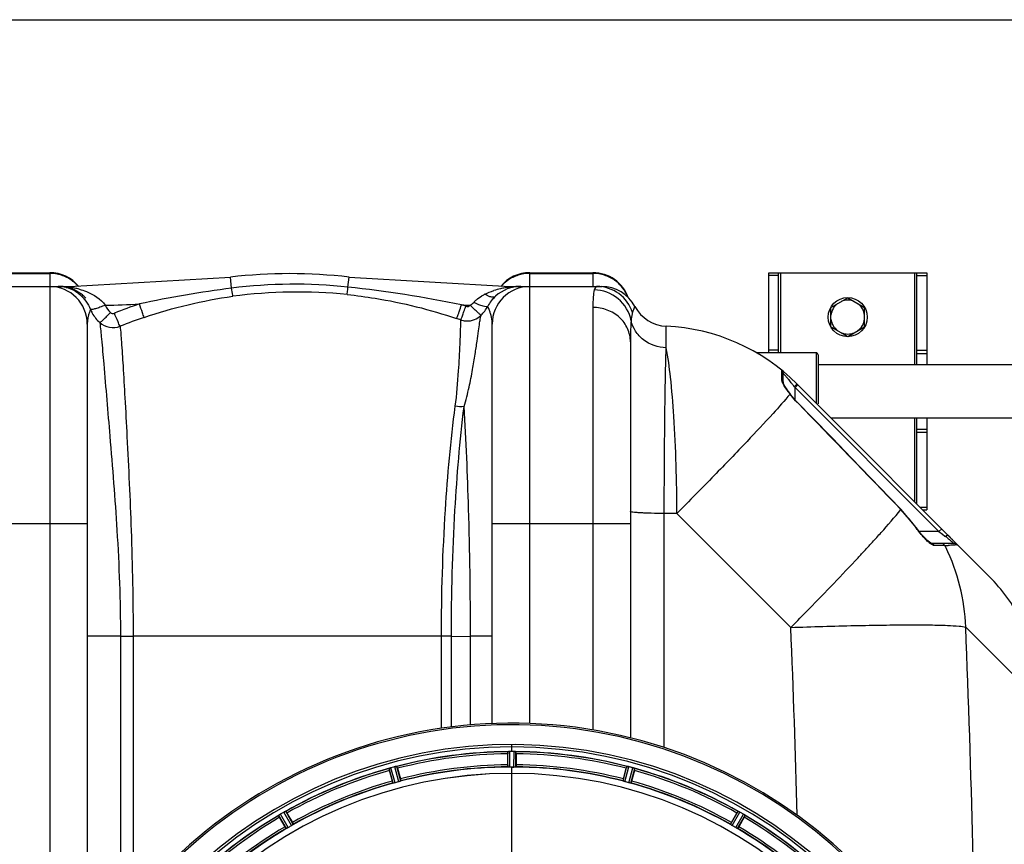
# Model space of a CAD drawing. Units: millimetres. Extents: x -2362 to 4108, y -264 to 3300.
# Drawn here: x 522 to 1021, y 553 to 970 of the extents above; entities that cross this region are included whole.
import ezdxf

# ---------------------------------------------------------------- set-up
doc = ezdxf.new("R2010")
doc.units = ezdxf.units.MM
doc.header["$LTSCALE"] = 46.255
doc.header["$PDMODE"] = 3
doc.header["$PDSIZE"] = 0.3125
doc.layers.get('0').update_dxf_attribs({"linetype": 'CONTINUOUS'})
doc.layers.get('Defpoints').update_dxf_attribs({"linetype": 'CONTINUOUS'})
doc.layers.add('AM_5', color=3, linetype='CONTINUOUS', lineweight=25)
doc.layers.add('BEZUGSACHSEN', color=7, linetype='CONTINUOUS')
doc.layers.add('RUNDUNGEN', color=7, linetype='CONTINUOUS')
doc.styles.get("Standard").update_dxf_attribs({"font": 'txt', "width": 0.7})
doc.dimstyles.new('AM_DIN$0', dxfattribs={"dimtxt": 3.5, "dimasz": 2.5, "dimexe": 1, "dimexo": 1, "dimgap": 1.5, "dimtad": 1, "dimdsep": 46, "dimtxsty": 'STANDARD', "dimcen": 0, "dimclrd": 256, "dimclre": 256, "dimclrt": 2, "dimadec": 0, "dimazin": 2, "dimtp": 0.1, "dimtm": 0.1, "dimtfac": 0.71, "dimtdec": 3, "dimtmove": 0, "dimatfit": 3, "dimfxl": 1, "dimlwd": -1, "dimlwe": -1, "dimarcsym": 0})

# ---------------------------------------------------------------- blocks, each defined once
blk = doc.blocks.new('*D15')
at = {"layer": 'AM_5', "ltscale": 10, "transparency": 16777216}
for p, q in [((-1145.44, 970.12), (2595.08, 970.12)), ((2594.08, 940.12), (2594.08, -233.85)), ((-884.48, -263.85), (2595.08, -263.85))]:
    blk.add_line(p, q, dxfattribs=at)
for points in [[(2589.08, 940.12), (2599.08, 940.12), (2594.08, 970.12)], [(2589.08, -233.85), (2599.08, -233.85), (2594.08, -263.85)]]:
    blk.add_solid(points, dxfattribs=at)
at = {"layer": 'Defpoints', "color": 0, "ltscale": 10, "transparency": 16777216}
for p in [(-1146.44, 970.12), (-885.48, -263.85), (2594.08, -263.85)]:
    blk.add_point(p, dxfattribs=at)
at = {"layer": 'AM_5', "color": 2, "ltscale": 10, "transparency": 16777216, "insert": (2561.58, 353.13), "char_height": 35, "attachment_point": 5, "rotation": 90}
blk.add_mtext('1180', dxfattribs=at)

msp = doc.modelspace()

# ---------------------------------------------------------------- linework, layer by layer
at = {"color": 7, "linetype": 'Continuous'}
for p, q in [((505.66, 842.12), (537.66, 842.12)), ((547.723, 835.12), (629.106, 839.867)), ((689.213, 839.867), (770.597, 835.12)), ((780.66, 842.12), (812.66, 842.12)), ((901.66, 842.12), (981.66, 842.12)), ((901.66, 801.57), (901.66, 842.12)), ((906.66, 801.57), (906.66, 842.12)), ((976.66, 795.57), (976.66, 842.12)), ((981.66, 842.12), (981.66, 795.57)), ((471.833, 835.12), (547.723, 835.12)), ((770.597, 835.12), (817.127, 835.12)), ((933.16, 824.527), (941.66, 829.435)), ((941.66, 829.435), (950.16, 824.527)), ((933.16, 814.712), (933.16, 824.527)), ((950.16, 814.712), (950.16, 824.527)), ((556.66, 816.12), (556.66, 488.804)), ((761.66, 613.972), (761.66, 816.12)), ((933.16, 814.712), (941.66, 809.805)), ((941.66, 809.805), (950.16, 814.712)), ((831.66, 807.187), (831.66, 606.767)), ((925.66, 801.57), (895.473, 801.57)), ((926.66, 795.57), (1046.851, 795.57)), ((908.981, 786.398), (908.981, 791.224)), ((915.951, 785.829), (1012.32, 689.46)), ((912.718, 780.585), (912.296, 781.144)), ((933.11, 768.67), (1032.734, 768.67)), ((976.66, 725.12), (976.66, 768.67)), ((981.66, 768.67), (981.66, 722.12)), ((977.014, 712.286), (968.635, 722.333)), ((979.66, 722.12), (981.66, 722.12)), ((995.476, 705.117), (983.92, 705.117)), ((769.545, 593.11), (769.545, 598.668)), ((770.959, 599.79), (770.609, 599.788)), ((771.31, 599.79), (770.959, 599.79)), ((772.71, 599.788), (772.36, 599.79)), ((773.775, 598.668), (773.775, 593.11)), ((711.126, 584.862), (709.688, 590.231)), ((713.774, 591.325), (715.212, 585.957)), ((771.997, 591.955), (772.335, 591.954)), ((772.335, 591.954), (772.672, 591.952)), ((828.107, 585.957), (829.546, 591.325)), ((833.632, 590.231), (832.193, 584.862)), ((657.717, 568.704), (660.496, 563.89)), ((882.823, 563.89), (885.602, 568.704)), ((656.833, 561.775), (654.054, 566.589)), ((889.265, 566.589), (886.486, 561.775))]:
    msp.add_line(p, q, dxfattribs=at)
at = {"color": 9, "linetype": 'Continuous'}
for p, q in [((505.66, 841.758), (537.66, 841.758)), ((537.66, 842.12), (537.66, 835.304)), ((629.759, 834.278), (629.106, 839.867)), ((688.624, 834.823), (689.213, 839.867)), ((780.66, 835.304), (780.66, 842.12)), ((780.66, 841.758), (812.66, 841.758)), ((812.66, 842.12), (812.66, 835.304)), ((906.66, 840.71), (901.66, 840.71)), ((907.66, 842.12), (907.66, 801.57)), ((975.66, 795.57), (975.66, 842.12)), ((976.66, 840.71), (981.66, 840.71)), ((537.66, 835.12), (537.66, 446.369)), ((547.723, 834.721), (547.723, 835.12)), ((770.597, 834.793), (770.597, 835.12)), ((780.66, 613.998), (780.66, 835.12)), ((812.66, 824.506), (812.66, 610.737)), ((849.793, 813.795), (849.794, 815.016)), ((849.794, 809.43), (849.793, 813.795)), ((849.794, 804.097), (849.794, 809.43)), ((906.66, 802.849), (901.66, 802.849)), ((976.66, 802.849), (981.66, 802.849)), ((976.66, 801.259), (981.66, 801.259)), ((908.238, 792.658), (908.242, 792.777)), ((908.244, 789.425), (908.238, 792.658)), ((908.242, 787.853), (908.244, 789.425)), ((908.981, 791.224), (909.075, 791.123)), ((914.647, 784.416), (914.981, 783.97)), ((916.396, 785.384), (914.981, 783.97)), ((914.981, 777.846), (914.981, 783.97)), ((914.981, 783.97), (987.834, 711.117)), ((916.321, 776.191), (916.414, 776.282)), ((975.66, 726.12), (975.66, 768.67)), ((976.66, 762.98), (981.66, 762.98)), ((976.66, 761.39), (981.66, 761.39)), ((978.25, 723.53), (981.66, 723.53)), ((855.207, 720.27), (848.784, 720.27)), ((848.785, 601.816), (848.784, 720.27)), ((912.871, 662.605), (855.207, 720.27)), ((968.522, 722.225), (968.635, 722.333)), ((486.66, 715.12), (556.66, 715.12)), ((761.66, 715.12), (831.66, 715.12)), ((976.887, 712.195), (977.014, 712.286)), ((987.834, 711.117), (977.896, 711.117)), ((989.248, 712.531), (987.834, 711.117)), ((987.834, 711.117), (989.681, 709.732)), ((989.681, 709.732), (990.869, 708.841)), ((990.869, 708.841), (991.229, 708.571)), ((986.991, 704.032), (985.591, 704.032)), ((990.51, 704.031), (986.991, 704.032)), ((990.856, 704.032), (990.51, 704.031)), ((573.463, 658.12), (556.66, 658.12)), ((573.463, 658.12), (579.859, 658.12)), ((573.463, 658.12), (573.464, 514.593)), ((735.969, 658.119), (579.859, 658.12)), ((579.859, 658.12), (579.859, 522.82)), ((740.981, 658.12), (735.969, 658.12)), ((735.969, 611.577), (735.969, 658.119)), ((740.981, 658.119), (750.673, 658.105)), ((740.981, 612.258), (740.981, 658.119)), ((761.66, 658.12), (750.673, 658.12)), ((750.676, 613.281), (750.673, 658.105)), ((1037.253, 626.878), (1001.379, 662.755)), ((771.66, 599.791), (771.66, 603.357)), ((769.647, 592.01), (769.61, 599.714)), ((770.647, 591.952), (770.609, 599.788)), ((772.672, 591.952), (772.71, 599.788)), ((773.672, 592.01), (773.71, 599.714)), ((711.51, 583.826), (709.48, 591.257)), ((712.491, 584.029), (710.426, 591.588)), ((714.447, 584.553), (712.455, 592.132)), ((715.398, 584.868), (713.44, 592.319)), ((771.66, 588.756), (771.66, 591.955)), ((771.66, 541.164), (771.66, 588.749)), ((827.921, 584.868), (829.879, 592.319)), ((828.873, 584.553), (830.864, 592.132)), ((830.829, 584.029), (832.893, 591.588)), ((831.81, 583.826), (833.84, 591.257)), ((660.12, 562.337), (656.235, 569.142)), ((660.958, 562.887), (657.138, 569.577)), ((882.362, 562.887), (886.181, 569.577)), ((883.199, 562.337), (887.084, 569.142)), ((657.472, 560.874), (653.587, 567.527)), ((658.367, 561.324), (654.416, 568.091)), ((884.953, 561.324), (888.904, 568.091)), ((885.848, 560.874), (889.732, 567.527))]:
    msp.add_line(p, q, dxfattribs=at)
at = {"color": 7, "linetype": 'Continuous'}
for points in [[(912.296, 781.144), (911.7, 781.951), (911.152, 782.719), (910.657, 783.439), (910.221, 784.101), (909.847, 784.703), (909.538, 785.235), (909.295, 785.695), (909.117, 786.079), (909.013, 786.349), (908.993, 786.415)], [(916.414, 776.282), (915.947, 776.77), (914.451, 778.437), (912.929, 780.31), (912.718, 780.585)], [(968.635, 722.333), (962.801, 728.393), (953.325, 738.218), (943.632, 748.245), (933.723, 758.472), (923.596, 768.901), (916.414, 776.282)], [(979.256, 709.435), (978.327, 710.558), (977.373, 711.795), (977.014, 712.286)], [(980.964, 707.57), (980.14, 708.438), (979.256, 709.435)], [(982.993, 705.747), (982.4, 706.224), (981.72, 706.832), (980.964, 707.57)], [(984.032, 705.112), (983.858, 705.187), (983.495, 705.396), (982.993, 705.747)], [(983.935, 705.117), (983.981, 705.115), (984.032, 705.112)]]:
    msp.add_lwpolyline(points, dxfattribs=at)
msp.add_circle((941.66, 819.62), 9.9, dxfattribs=at)
for centre, radius, start, end in [((537.66, 823.12), 19, 39.30322, 90), ((659.16, 583.12), 258.5, 83.32357, 96.67643), ((780.66, 823.12), 19, 90, 140.69678), ((812.66, 823.12), 19, 19.64711, 90), ((537.66, 816.12), 19, 0, 90), ((541.872, 813.781), 21.339, 89.00759, 89.99795), ((541.87, 817.802), 17.318, 88.74689, 89.98875), ((541.88, 818.28), 16.84, 76.12494, 88.74588), ((780.66, 816.12), 19, 90, 180), ((776.126, 816.12), 19, 90, 132.00508), ((817.126, 816.12), 19, 28.06106, 89.99718), ((817.127, 816.12), 19, 28.06239, 90), ((542.193, 816.12), 19, 43.42952, 50.9644), ((776.198, 816.147), 19.034, 142.07957, 151.93403), ((775.846, 816.425), 18.585, 131.99427, 142.08937), ((776.126, 816.12), 19, 138.26507, 140.69387), ((941.66, 819.62), 8.565, 67.06081, 112.93919), ((742.546, 834.145), 19.128, 314.77894, 331.78636), ((850.66, 833.996), 19, 208.06239, 267.38884), ((941.66, 819.62), 8.565, 127.06081, 172.93919), ((941.66, 819.62), 8.565, 7.06081, 52.93919), ((748.988, 827.674), 9.996, 251.00101, 254.53285), ((748.994, 827.712), 10.034, 254.55644, 268.26106), ((748.988, 827.677), 9.999, 268.28771, 314.68436), ((941.66, 819.62), 8.565, 187.06081, 232.93919), ((941.66, 819.62), 8.565, 307.06081, 352.93919), ((845.238, 715.12), 100, 44.99883, 87.38884), ((941.66, 819.62), 8.565, 247.06081, 292.93919), ((906.981, 791.224), 2, 0, 50.94756), ((927.983, 644.463), 91.453, 43.83954, 45.00594), ((941.869, 619.048), 99.605, 29.432, 44.98421), ((771.66, 367.12), 247.056, 195, 165), ((771.66, 367.12), 236.237, 180.97018, 179.02982), ((771.66, 367.12), 235, 90, 179.02471), ((771.66, 367.12), 232.558, 90.51703, 104.48989), ((794.26, 598.687), 24.715, 178.88554, 180.04368), ((770.057, 596.733), 3.022, 93.96292, 95.30279), ((770.639, 592.775), 7.014, 91.54128, 92.70065), ((770.641, 592.739), 7.049, 90.34197, 91.5511), ((771.66, 367.12), 232.671, 89.73881, 90.26119), ((771.66, 362.154), 237.637, 89.83116, 90.08442), ((772.65, 591.669), 8.119, 88.69325, 89.57573), ((772.677, 593.02), 6.769, 86.61977, 88.65782), ((774.109, 608.654), 8.928, 265.48442, 266.00918), ((771.66, 367.12), 232.558, 75.51011, 89.48297), ((749.06, 598.687), 24.715, 359.95632, 1.11446), ((771.66, 367.12), 221.635, 90, 269.97567), ((771.66, 367.12), 221.628, 90, 270), ((771.66, 367.12), 232.558, 105.51248, 119.48758), ((733.556, 596.646), 24.715, 193.88554, 195.04368), ((712.242, 584.925), 6.907, 106.55136, 107.7187), ((712.251, 584.901), 6.932, 105.34263, 106.56139), ((772.434, 364.217), 235.675, 104.91418, 105.25466), ((773.98, 358.413), 241.681, 104.74816, 104.91417), ((714.187, 585.478), 6.876, 103.51913, 104.66942), ((714.493, 584.295), 8.098, 103.66883, 104.57655), ((714.173, 585.593), 6.761, 101.6184, 103.63121), ((687.152, 584.193), 27.561, 14.99829, 15.55276), ((771.66, 367.12), 225, 90.53437, 104.47267), ((771.66, 367.12), 224.835, 89.73949, 90.26051), ((771.66, 371.419), 220.535, 90.08767, 90.26302), ((771.66, 371.414), 220.541, 89.91233, 90.08767), ((771.66, 367.12), 221.628, 270, 90), ((771.66, 367.12), 225, 75.52733, 89.46563), ((856.168, 584.193), 27.561, 164.44724, 165.00171), ((829.043, 585.085), 7.279, 76.77859, 78.77006), ((828.884, 584.524), 7.862, 75.40862, 76.5814), ((829.116, 585.414), 6.942, 75.33758, 76.74562), ((769.339, 358.413), 241.681, 75.08583, 75.25184), ((770.376, 362.327), 237.632, 74.91558, 75.08442), ((771.392, 366.076), 233.749, 74.74534, 74.91699), ((830.734, 583.762), 8.119, 73.69326, 74.57573), ((831.109, 585.059), 6.769, 71.61978, 73.65783), ((836.358, 599.277), 8.384, 250.48193, 250.99266), ((809.764, 596.646), 24.715, 344.95632, 346.11446), ((771.66, 367.12), 232.558, 60.51242, 74.48513), ((771.66, 367.12), 225, 105.53208, 119.47036), ((770.545, 371.282), 220.526, 104.73697, 105.26303), ((772.775, 371.282), 220.526, 74.73697, 75.26303), ((771.66, 367.12), 225, 60.52969, 74.47031), ((774.12, 362.859), 237.591, 119.91555, 120.25329), ((774.201, 362.717), 237.754, 119.74679, 119.91554), ((659.657, 563.134), 6.915, 117.46219, 119.66786), ((660.244, 562.077), 8.123, 118.69484, 119.57585), ((659.459, 563.514), 6.485, 117.46008, 118.70568), ((659.957, 562.539), 7.58, 116.44371, 117.39691), ((659.832, 562.794), 7.297, 116.45441, 117.44627), ((653.489, 576.507), 7.811, 295.53768, 296.01066), ((633.849, 554.924), 27.561, 29.99829, 30.55276), ((909.471, 554.924), 27.561, 149.44724, 150.00171), ((890.081, 577.023), 8.385, 244.00007, 244.50984), ((882.07, 559.965), 10.461, 63.18286, 63.81993), ((882.993, 561.81), 8.397, 63.13099, 63.92369), ((883.653, 563.118), 6.933, 61.55132, 63.1098), ((883.866, 563.52), 6.478, 61.97047, 63.17357), ((883.588, 563.01), 7.058, 60.98236, 61.92661), ((883.652, 563.114), 6.936, 60.33982, 61.55765), ((882.919, 561.801), 8.44, 60.42948, 60.99323), ((769.149, 362.77), 237.693, 59.91562, 60.25322), ((769.221, 362.895), 237.549, 59.74671, 59.91561), ((771.66, 367.12), 232.558, 120.51254, 134.48758), ((648.904, 574.898), 8.713, 304.00813, 304.53457), ((675.448, 578.963), 24.715, 208.88554, 210.04368), ((660.037, 558.886), 10.79, 123.22065, 123.83836), ((658.775, 560.799), 8.498, 123.16935, 123.9533), ((657.703, 562.449), 6.53, 122.01063, 123.21436), ((657.908, 562.123), 6.915, 122.48231, 123.15502), ((657.93, 562.087), 6.957, 121.55029, 122.4742), ((657.917, 562.097), 6.942, 121.08641, 121.96574), ((657.919, 562.105), 6.936, 120.33968, 121.55771), ((658.639, 560.901), 8.339, 120.42696, 121.09239), ((884.79, 561.087), 8.123, 58.69484, 59.57585), ((885.412, 562.123), 6.915, 57.48292, 59.66783), ((885.639, 562.481), 6.491, 57.47909, 58.7055), ((885.105, 561.658), 7.471, 56.47763, 57.41834), ((885.236, 561.851), 7.239, 56.49533, 57.46876), ((867.871, 578.963), 24.715, 329.95632, 331.11446), ((893.924, 574.174), 7.837, 235.53323, 236.00831), ((771.66, 367.12), 232.558, 45.51242, 59.48746), ((771.66, 367.12), 225, 120.52969, 134.47031), ((769.506, 370.85), 220.528, 119.73697, 120.26303), ((773.813, 370.85), 220.528, 59.73697, 60.26303), ((771.66, 367.12), 225, 45.52969, 59.47031)]:
    msp.add_arc(centre, radius, start, end, dxfattribs=at)
at = {"color": 9, "linetype": 'Continuous'}
for centre, radius, start, end in [((537.64, 822.412), 19.346, 72.27179, 89.94196), ((537.692, 822.64), 19.112, 63.27998, 72.21125), ((537.713, 822.681), 19.067, 56.01329, 63.28103), ((537.808, 822.827), 18.893, 54.3175, 56.00414), ((537.743, 822.745), 18.997, 45.34871, 54.30401), ((780.576, 822.745), 18.997, 125.69596, 134.65128), ((780.512, 822.827), 18.893, 123.99585, 125.68247), ((780.607, 822.681), 19.067, 116.71893, 123.9867), ((780.627, 822.64), 19.112, 107.78871, 116.71997), ((780.679, 822.412), 19.346, 90.05804, 107.72816), ((812.64, 822.412), 19.346, 72.27179, 89.94196), ((812.665, 822.592), 19.166, 54.38141, 72.17942), ((541.895, 792.195), 42.925, 83.28423, 90.02962), ((541.852, 818.292), 16.835, 58.07773, 76.02412), ((542.09, 794.112), 40.998, 82.10302, 83.24059), ((541.745, 792.524), 42.619, 78.51822, 81.93759), ((542.161, 794.568), 40.533, 75.07138, 78.51954), ((537.77, 822.772), 18.959, 40.78797, 45.3494), ((700.667, 279.351), 559.44, 97.28176, 102.13676), ((661.522, 582.87), 253.407, 83.86049, 97.20068), ((622.654, 224.726), 613.654, 78.391654, 83.828559), ((774.515, 795.882), 39.069, 102.79466, 107.89385), ((775.543, 791.509), 43.561, 99.74938, 102.83929), ((780.549, 822.772), 18.959, 134.65058, 139.21203), ((776.07, 788.426), 46.689, 96.73202, 99.74641), ((776.09, 788.674), 46.445, 91.70704, 96.79172), ((776.126, 787.841), 47.279, 89.9998, 91.72106), ((663.118, 582.923), 249.39, 84.20443, 97.54584), ((764.048, 816.172), 16.037, 131.25883, 137.06928), ((769.418, 808.568), 25.371, 116.82493, 120.64915), ((813.003, 822.953), 18.663, 21.12348, 27.28633), ((576.003, 831.156), 19.336, 203.18704, 209.36269), ((547.723, 1535.12), 709.714, 271.454184, 272.852985), ((660.311, 598.42), 240.609, 108.73058, 111.93788), ((500.26, 908.701), 259.465, 340.56947, 341.37339), ((661.128, 572.215), 267.48, 70.9765, 71.46988), ((770.597, 1535.12), 709.714, 268.024686, 268.377138), ((576.002, 831.175), 19.345, 209.41267, 227.88858), ((660.278, 598.081), 233.721, 108.65719, 111.85133), ((661.085, 573.11), 259.317, 70.94784, 71.44104), ((848.218, 735.044), 82.755, 41.43997, 42.66005), ((846.761, 733.747), 84.705, 40.17627, 41.44564), ((845.745, 732.882), 86.04, 39.69597, 40.17934), ((844.615, 731.948), 87.506, 38.08641, 39.69392), ((843.427, 731.014), 89.017, 37.49301, 38.08843), ((842.749, 730.491), 89.873, 36.87066, 37.49396), ((880.645, 818.316), 48.013, 315.08642, 315.68513), ((-7835.644, -7741.88), 12212.88, 43.8718314, 44.2240747), ((902.062, 658.296), 92.217, 35.76614, 43.88776), ((1012.615, 737.931), 44.032, 215.76702, 216.21874), ((1006.535, 732.173), 35.671, 222.68365, 224.55671), ((941.629, 642.428), 82.674, 52.36403, 53.13363), ((244.409, 1354.106), 961.308, 317.106596, 317.441167), ((351.771, 1255.386), 815.458, 317.448296, 317.620271), ((978.366, 1003.7), 299.928, 272.38668, 272.69135), ((903.807, 660.016), 97.544, 26.26688, 26.82303), ((902.955, 659.643), 98.473, 1.81094, 26.24227), ((157.492, 1434.81), 1079.915, 316.971021, 317.108346), ((-6350.167, 367.276), 7269.04, 1.578787, 2.3284794), ((-6267.814, 367.22), 7275.199, 0.5910298, 2.3281259), ((771.66, 367.12), 246.237, 195, 165), ((771.66, 367.12), 232.635, 90.45016, 104.55628), ((771.66, 367.12), 231.557, 90.52333, 104.47667), ((771.66, 367.12), 232.635, 75.44372, 89.54984), ((771.66, 367.12), 231.557, 75.52333, 89.47667), ((771.66, 367.12), 232.635, 105.44849, 119.55397), ((771.66, 367.12), 231.557, 105.52333, 119.47667), ((771.66, 367.12), 224.863, 90.44096, 104.56541), ((771.66, 367.12), 226, 90.5362, 104.4638), ((771.66, 367.12), 224.863, 75.43459, 89.55904), ((771.66, 367.12), 226, 75.5362, 89.4638), ((771.66, 367.12), 232.635, 60.44603, 74.55151), ((771.66, 367.12), 231.557, 60.52333, 74.47667), ((771.66, 367.12), 226, 105.5362, 119.4638), ((771.66, 367.12), 224.863, 105.43936, 119.5631), ((771.66, 367.12), 224.863, 60.4369, 74.56064), ((771.66, 367.12), 226, 60.5362, 74.4638), ((771.66, 367.12), 232.635, 120.44616, 134.55396), ((771.66, 367.12), 231.557, 120.52333, 134.47667), ((771.66, 367.12), 231.557, 45.52333, 59.47667), ((771.66, 367.12), 232.635, 45.44604, 59.55384), ((771.66, 367.12), 226, 120.5362, 134.4638), ((771.66, 367.12), 224.863, 120.43702, 134.56309), ((771.66, 367.12), 224.863, 45.43691, 59.56298), ((771.66, 367.12), 226, 45.5362, 59.4638)]:
    msp.add_arc(centre, radius, start, end, dxfattribs=at)
for points in [[(829.589, 831.509), (828.243, 834.118), (826.213, 836.46), (823.828, 838.173)], [(545.917, 834.625), (546.507, 834.502), (547.143, 834.549), (547.723, 834.712)], [(757.968, 831.209), (759.427, 831.948), (760.955, 832.557), (762.511, 833.061)], [(772.235, 834.717), (771.7, 834.605), (771.122, 834.641), (770.597, 834.793)], [(813.603, 834.146), (813.491, 833.902), (813.406, 833.645), (813.333, 833.387)], [(585.51, 819.52), (600.069, 824.436), (615.136, 828.124), (630.368, 830.153)], [(753.472, 828.228), (754.401, 829.044), (755.421, 829.763), (756.484, 830.395)], [(565.733, 825.635), (566.355, 824.273), (567.263, 823.01), (568.363, 821.995)], [(750.507, 825.691), (751.165, 826.073), (751.79, 826.536), (752.306, 827.095)], [(568.363, 821.995), (568.875, 821.521), (569.772, 821.345), (570.42, 821.606)], [(908.242, 787.853), (908.675, 787.523), (908.981, 786.942), (908.981, 786.398)], [(912.47, 780.685), (912.559, 780.683), (912.662, 780.655), (912.717, 780.585)], [(747.424, 774.347), (745.953, 774.151), (744.427, 774.22), (742.975, 774.528)], [(985.591, 704.032), (985.302, 704.629), (984.584, 705.117), (983.92, 705.117)], [(990.856, 704.032), (990.539, 704.649), (989.774, 705.117), (989.08, 705.117)]]:
    msp.add_open_spline(points, degree=3, dxfattribs=at)
at = {"color": 7, "linetype": 'Continuous'}
for points, knots in [([(554.159, 830.878), (553.645, 831.295), (551.616, 832.769), (549.288, 833.819), (547.517, 834.33)], [0, 0, 0, 0, 0.2640353, 1, 1, 1, 1]), ([(993.947, 707.806), (994.312, 707.426), (995.332, 706.33), (996.364, 705.241), (996.956, 704.473)], [0, 0, 0, 0, 0.3527146, 1, 1, 1, 1]), ([(996.956, 704.473), (996.965, 704.462), (996.968, 704.452), (996.992, 704.428), (996.988, 704.426)], [0, 0, 0, 0, 0.7583015, 1, 1, 1, 1]), ([(769.61, 599.714), (769.619, 599.727), (769.688, 599.726), (769.737, 599.738), (769.778, 599.742)], [0, 0, 0, 0, 0.2907048, 1, 1, 1, 1]), ([(769.832, 599.748), (769.866, 599.75), (770.024, 599.762), (770.183, 599.775), (770.309, 599.781)], [0, 0, 0, 0, 0.2124402, 1, 1, 1, 1]), ([(770.609, 599.788), (770.546, 599.788), (770.314, 599.783), (770.082, 599.768), (769.915, 599.753)], [0, 0, 0, 0, 0.2742023, 1, 1, 1, 1]), ([(772.72, 599.788), (772.783, 599.788), (773.012, 599.784), (773.24, 599.767), (773.406, 599.754)], [0, 0, 0, 0, 0.2725748, 1, 1, 1, 1]), ([(773.405, 599.753), (773.38, 599.755), (773.271, 599.764), (773.161, 599.771), (773.076, 599.776)], [0, 0, 0, 0, 0.2249583, 1, 1, 1, 1]), ([(773.471, 599.748), (773.529, 599.744), (773.598, 599.725), (773.697, 599.733), (773.71, 599.714)], [0, 0, 0, 0, 0.7129854, 1, 1, 1, 1]), ([(709.48, 591.257), (709.487, 591.279), (709.584, 591.298), (709.647, 591.334), (709.701, 591.352)], [0, 0, 0, 0, 0.2873303, 1, 1, 1, 1]), ([(709.692, 591.35), (709.724, 591.361), (709.873, 591.413), (710.022, 591.466), (710.14, 591.504)], [0, 0, 0, 0, 0.2121163, 1, 1, 1, 1]), ([(710.426, 591.588), (710.365, 591.572), (710.142, 591.507), (709.922, 591.432), (709.764, 591.374)], [0, 0, 0, 0, 0.2742023, 1, 1, 1, 1]), ([(712.58, 592.163), (712.637, 592.177), (712.84, 592.224), (713.045, 592.259), (713.191, 592.287)], [0, 0, 0, 0, 0.283486, 1, 1, 1, 1]), ([(713.136, 592.278), (713.111, 592.273), (713.003, 592.254), (712.895, 592.233), (712.811, 592.215)], [0, 0, 0, 0, 0.2249582, 1, 1, 1, 1]), ([(713.201, 592.29), (713.257, 592.301), (713.329, 592.304), (713.423, 592.334), (713.44, 592.319)], [0, 0, 0, 0, 0.7118825, 1, 1, 1, 1]), ([(769.545, 593.11), (769.545, 592.982), (769.547, 592.747), (769.551, 592.468), (769.56, 592.291), (769.563, 592.193), (769.574, 592.149), (769.573, 592.11), (769.58, 592.11)], [0, 0, 0, 0, 0.381637, 0.7061671, 0.8303182, 0.922474, 0.9795357, 1, 1, 1, 1]), ([(769.952, 591.976), (769.879, 591.979), (769.781, 591.979), (769.686, 591.997), (769.652, 592.002), (769.647, 592.01)], [0, 0, 0, 0, 0.713203, 0.9121706, 1, 1, 1, 1]), ([(770.647, 591.952), (770.583, 591.952), (770.352, 591.952), (770.12, 591.968), (769.952, 591.976)], [0, 0, 0, 0, 0.2755568, 1, 1, 1, 1]), ([(773.367, 591.976), (773.317, 591.974), (773.086, 591.957), (772.854, 591.952), (772.672, 591.952)], [0, 0, 0, 0, 0.2150366, 1, 1, 1, 1]), ([(773.672, 592.01), (773.667, 592.002), (773.634, 591.997), (773.538, 591.979), (773.441, 591.979), (773.367, 591.976)], [0, 0, 0, 0, 0.0878294, 0.2867973, 1, 1, 1, 1]), ([(773.775, 593.11), (773.775, 592.982), (773.773, 592.747), (773.768, 592.468), (773.759, 592.291), (773.757, 592.193), (773.746, 592.149), (773.747, 592.11), (773.74, 592.11)], [0, 0, 0, 0, 0.381637, 0.7061671, 0.8303182, 0.922474, 0.9795356, 1, 1, 1, 1]), ([(829.879, 592.319), (829.897, 592.334), (829.99, 592.304), (830.062, 592.301), (830.118, 592.29)], [0, 0, 0, 0, 0.288118, 1, 1, 1, 1]), ([(830.128, 592.287), (830.152, 592.283), (830.263, 592.262), (830.374, 592.242), (830.461, 592.225)], [0, 0, 0, 0, 0.2177552, 1, 1, 1, 1]), ([(830.708, 592.171), (830.66, 592.182), (830.486, 592.221), (830.311, 592.256), (830.184, 592.278)], [0, 0, 0, 0, 0.2754838, 1, 1, 1, 1]), ([(832.903, 591.586), (832.963, 591.569), (833.183, 591.506), (833.4, 591.43), (833.557, 591.374)], [0, 0, 0, 0, 0.2734943, 1, 1, 1, 1]), ([(833.555, 591.374), (833.532, 591.383), (833.429, 591.42), (833.324, 591.456), (833.243, 591.482)], [0, 0, 0, 0, 0.2249582, 1, 1, 1, 1]), ([(833.618, 591.352), (833.644, 591.343), (833.716, 591.316), (833.791, 591.294), (833.832, 591.266)], [0, 0, 0, 0, 0.3621742, 1, 1, 1, 1]), ([(833.832, 591.266), (833.833, 591.264), (833.837, 591.262), (833.839, 591.259), (833.84, 591.257)], [0, 0, 0, 0, 0.6118725, 1, 1, 1, 1]), ([(711.126, 584.862), (711.159, 584.739), (711.222, 584.513), (711.299, 584.243), (711.353, 584.075), (711.381, 583.981), (711.403, 583.942), (711.412, 583.904), (711.419, 583.905)], [0, 0, 0, 0, 0.381637, 0.7061671, 0.8303182, 0.922474, 0.9795357, 1, 1, 1, 1]), ([(711.814, 583.872), (711.742, 583.856), (711.647, 583.832), (711.55, 583.824), (711.517, 583.82), (711.51, 583.826)], [0, 0, 0, 0, 0.7134843, 0.9124765, 1, 1, 1, 1]), ([(712.491, 584.029), (712.429, 584.013), (712.205, 583.953), (711.977, 583.908), (711.813, 583.872)], [0, 0, 0, 0, 0.2755423, 1, 1, 1, 1]), ([(715.112, 584.756), (715.064, 584.741), (714.844, 584.67), (714.623, 584.6), (714.447, 584.553)], [0, 0, 0, 0, 0.2152334, 1, 1, 1, 1]), ([(715.398, 584.868), (715.395, 584.859), (715.363, 584.847), (715.275, 584.807), (715.182, 584.778), (715.112, 584.756)], [0, 0, 0, 0, 0.08689, 0.2859195, 1, 1, 1, 1]), ([(715.212, 585.957), (715.245, 585.834), (715.304, 585.606), (715.372, 585.335), (715.409, 585.162), (715.432, 585.067), (715.433, 585.022), (715.444, 584.984), (715.437, 584.982)], [0, 0, 0, 0, 0.381637, 0.7061671, 0.8303182, 0.922474, 0.9795357, 1, 1, 1, 1]), ([(828.107, 585.957), (828.074, 585.834), (828.015, 585.606), (827.947, 585.335), (827.91, 585.162), (827.888, 585.067), (827.887, 585.022), (827.876, 584.984), (827.882, 584.982)], [0, 0, 0, 0, 0.381637, 0.7061671, 0.8303182, 0.922474, 0.9795357, 1, 1, 1, 1]), ([(828.207, 584.756), (828.137, 584.778), (828.044, 584.807), (827.956, 584.847), (827.924, 584.859), (827.921, 584.868)], [0, 0, 0, 0, 0.7140806, 0.9131097, 1, 1, 1, 1]), ([(828.873, 584.553), (828.811, 584.57), (828.588, 584.632), (828.368, 584.705), (828.207, 584.756)], [0, 0, 0, 0, 0.2754134, 1, 1, 1, 1]), ([(831.506, 583.872), (831.457, 583.883), (831.23, 583.928), (831.004, 583.982), (830.829, 584.029)], [0, 0, 0, 0, 0.2150807, 1, 1, 1, 1]), ([(831.81, 583.826), (831.803, 583.82), (831.769, 583.824), (831.672, 583.832), (831.578, 583.856), (831.506, 583.872)], [0, 0, 0, 0, 0.0875233, 0.2865158, 1, 1, 1, 1]), ([(832.193, 584.862), (832.16, 584.739), (832.098, 584.513), (832.021, 584.243), (831.966, 584.075), (831.938, 583.981), (831.917, 583.942), (831.907, 583.904), (831.901, 583.905)], [0, 0, 0, 0, 0.381637, 0.7061671, 0.8303182, 0.922474, 0.9795357, 1, 1, 1, 1]), ([(656.581, 569.326), (656.606, 569.339), (656.697, 569.384), (656.789, 569.427), (656.856, 569.459)], [0, 0, 0, 0, 0.2717036, 1, 1, 1, 1]), ([(656.855, 569.458), (656.834, 569.449), (656.742, 569.406), (656.651, 569.361), (656.581, 569.326)], [0, 0, 0, 0, 0.2261049, 1, 1, 1, 1]), ([(656.915, 569.487), (656.94, 569.499), (657.009, 569.531), (657.078, 569.568), (657.127, 569.577)], [0, 0, 0, 0, 0.3616317, 1, 1, 1, 1]), ([(657.127, 569.577), (657.129, 569.577), (657.133, 569.578), (657.137, 569.578), (657.138, 569.577)], [0, 0, 0, 0, 0.6128262, 1, 1, 1, 1]), ([(886.181, 569.577), (886.202, 569.587), (886.284, 569.533), (886.353, 569.512), (886.405, 569.487)], [0, 0, 0, 0, 0.2877064, 1, 1, 1, 1]), ([(653.587, 567.527), (653.589, 567.55), (653.677, 567.594), (653.729, 567.644), (653.777, 567.676)], [0, 0, 0, 0, 0.2876862, 1, 1, 1, 1]), ([(660.496, 563.89), (660.56, 563.78), (660.676, 563.576), (660.812, 563.331), (660.892, 563.174), (660.939, 563.087), (660.951, 563.044), (660.972, 563.011), (660.966, 563.007)], [0, 0, 0, 0, 0.381637, 0.7061671, 0.8303182, 0.922474, 0.9795357, 1, 1, 1, 1]), ([(882.823, 563.89), (882.759, 563.78), (882.644, 563.576), (882.508, 563.331), (882.427, 563.174), (882.381, 563.087), (882.368, 563.044), (882.348, 563.011), (882.354, 563.007)], [0, 0, 0, 0, 0.381637, 0.7061671, 0.8303182, 0.922474, 0.9795357, 1, 1, 1, 1]), ([(889.232, 567.887), (889.256, 567.871), (889.342, 567.814), (889.427, 567.755), (889.489, 567.712)], [0, 0, 0, 0, 0.2718536, 1, 1, 1, 1]), ([(889.488, 567.713), (889.469, 567.727), (889.384, 567.785), (889.298, 567.843), (889.232, 567.887)], [0, 0, 0, 0, 0.2258562, 1, 1, 1, 1]), ([(889.543, 567.676), (889.566, 567.66), (889.628, 567.616), (889.695, 567.575), (889.726, 567.537)], [0, 0, 0, 0, 0.3616497, 1, 1, 1, 1]), ([(889.726, 567.537), (889.728, 567.535), (889.73, 567.532), (889.732, 567.528), (889.732, 567.527)], [0, 0, 0, 0, 0.6128002, 1, 1, 1, 1]), ([(656.833, 561.775), (656.897, 561.665), (657.016, 561.463), (657.16, 561.223), (657.256, 561.074), (657.307, 560.991), (657.338, 560.958), (657.357, 560.924), (657.363, 560.927)], [0, 0, 0, 0, 0.381637, 0.7061671, 0.8303182, 0.922474, 0.9795357, 1, 1, 1, 1]), ([(657.753, 560.997), (657.688, 560.963), (657.602, 560.916), (657.511, 560.883), (657.48, 560.87), (657.472, 560.874)], [0, 0, 0, 0, 0.7138163, 0.91282, 1, 1, 1, 1]), ([(658.367, 561.324), (658.312, 561.292), (658.11, 561.177), (657.902, 561.075), (657.753, 560.997)], [0, 0, 0, 0, 0.2754816, 1, 1, 1, 1]), ([(660.71, 562.704), (660.668, 562.678), (660.475, 562.551), (660.278, 562.427), (660.12, 562.337)], [0, 0, 0, 0, 0.2151605, 1, 1, 1, 1]), ([(660.958, 562.887), (660.957, 562.878), (660.93, 562.857), (660.856, 562.795), (660.772, 562.744), (660.711, 562.704)], [0, 0, 0, 0, 0.0871645, 0.2861696, 1, 1, 1, 1]), ([(882.609, 562.704), (882.547, 562.744), (882.464, 562.795), (882.39, 562.857), (882.362, 562.878), (882.362, 562.887)], [0, 0, 0, 0, 0.7138306, 0.9128354, 1, 1, 1, 1]), ([(883.199, 562.337), (883.144, 562.368), (882.944, 562.486), (882.751, 562.614), (882.609, 562.704)], [0, 0, 0, 0, 0.2754788, 1, 1, 1, 1]), ([(885.566, 560.997), (885.522, 561.02), (885.315, 561.124), (885.11, 561.233), (884.953, 561.324)], [0, 0, 0, 0, 0.2151567, 1, 1, 1, 1]), ([(885.848, 560.874), (885.84, 560.87), (885.809, 560.883), (885.717, 560.916), (885.631, 560.963), (885.566, 560.997)], [0, 0, 0, 0, 0.0871798, 0.2861838, 1, 1, 1, 1]), ([(886.486, 561.775), (886.423, 561.665), (886.304, 561.463), (886.16, 561.223), (886.064, 561.074), (886.012, 560.991), (885.981, 560.958), (885.962, 560.924), (885.956, 560.927)], [0, 0, 0, 0, 0.3816369, 0.706167, 0.8303181, 0.9224739, 0.9795357, 1, 1, 1, 1])]:
    msp.add_open_spline(points, degree=3, knots=knots, dxfattribs=at)
at = {"color": 9, "linetype": 'Continuous'}
for points, knots in [([(550.754, 832.581), (551.482, 832.127), (554.669, 829.791), (557.047, 826.392), (558.229, 823.543)], [0, 0, 0, 0, 0.2176403, 1, 1, 1, 1]), ([(552.603, 833.733), (553.828, 833.406), (558.739, 831.841), (563.498, 828.86), (565.724, 825.635)], [0, 0, 0, 0, 0.2443176, 1, 1, 1, 1]), ([(630.368, 830.153), (630.337, 830.303), (630.126, 831.678), (629.93, 833.053), (629.76, 834.278)], [0, 0, 0, 0, 0.1102939, 1, 1, 1, 1]), ([(688.301, 831.038), (688.287, 831.418), (688.457, 832.681), (688.539, 833.942), (688.623, 834.824)], [0, 0, 0, 0, 0.3002564, 1, 1, 1, 1]), ([(813.333, 833.387), (813.011, 832.246), (812.719, 829.26), (812.66, 826.295), (812.66, 824.506)], [0, 0, 0, 0, 0.3985843, 1, 1, 1, 1]), ([(831.996, 817.832), (831.221, 822.047), (826.492, 830.185), (817.649, 833.345), (813.333, 833.386)], [0, 0, 0, 0, 0.4982439, 1, 1, 1, 1]), ([(814.741, 835.12), (814.627, 835.12), (814.1, 835.026), (813.771, 834.515), (813.603, 834.146)], [0, 0, 0, 0, 0.2180982, 1, 1, 1, 1]), ([(832.7, 822.002), (831.498, 825.717), (826.633, 832.557), (818.632, 835.12), (814.741, 835.12)], [0, 0, 0, 0, 0.5008306, 1, 1, 1, 1]), ([(688.301, 831.038), (693.011, 830.559), (711.753, 828.083), (730.194, 823.45), (743.621, 818.942)], [0, 0, 0, 0, 0.2505283, 1, 1, 1, 1]), ([(763.411, 830.238), (763.145, 829.998), (762.136, 829.557), (760.124, 829.925), (758.72, 830.696), (757.968, 831.209)], [0, 0, 0, 0, 0.1837182, 0.5337486, 1, 1, 1, 1]), ([(558.229, 823.542), (558.052, 823.104), (557.168, 820.73), (556.66, 818.182), (556.66, 816.12)], [0, 0, 0, 0, 0.1866499, 1, 1, 1, 1]), ([(565.733, 825.635), (564.857, 825.27), (563.211, 824.623), (560.992, 823.899), (559.452, 823.506), (558.609, 823.44), (558.31, 823.48), (558.228, 823.544)], [0, 0, 0, 0, 0.3620065, 0.6727553, 0.8927118, 0.9605248, 1, 1, 1, 1]), ([(585.51, 819.52), (585.142, 820.266), (584.38, 822.552), (583.555, 824.802), (583.047, 826.286)], [0, 0, 0, 0, 0.3465732, 1, 1, 1, 1]), ([(745.734, 818.222), (745.786, 818.253), (745.852, 818.472), (746.044, 818.839), (746.281, 819.479), (746.753, 820.694), (747.438, 822.592), (748.009, 824.207), (748.315, 825.087)], [0, 0, 0, 0, 0.0246181, 0.0840345, 0.1765347, 0.299356, 0.6191913, 1, 1, 1, 1]), ([(748.315, 825.087), (748.689, 824.958), (749.534, 824.928), (750.244, 825.388), (750.498, 825.691)], [0, 0, 0, 0, 0.5003126, 1, 1, 1, 1]), ([(756.019, 820.567), (755.965, 820.549), (755.794, 820.743), (755.466, 820.954), (754.95, 821.445), (754.276, 822.05), (753.461, 822.821), (752.184, 824.041), (751.188, 825.015), (750.507, 825.691)], [0, 0, 0, 0, 0.0225593, 0.0806506, 0.1726838, 0.2958073, 0.445668, 0.6176074, 1, 1, 1, 1]), ([(759.402, 825.102), (759.266, 824.873), (758.281, 824.81), (756.847, 825.175), (754.675, 825.948), (753.136, 826.673), (752.306, 827.095)], [0, 0, 0, 0, 0.1055928, 0.3192729, 0.6301515, 1, 1, 1, 1]), ([(760.834, 821.453), (760.685, 821.953), (760.265, 823.193), (759.747, 824.396), (759.402, 825.102)], [0, 0, 0, 0, 0.3993171, 1, 1, 1, 1]), ([(831.66, 807.187), (831.66, 809.448), (830.636, 814.087), (826.343, 819.84), (820.038, 823.631), (815.123, 824.506), (812.66, 824.506)], [0, 0, 0, 0, 0.2392264, 0.4849009, 0.7394155, 1, 1, 1, 1]), ([(833.893, 825.058), (833.875, 825.059), (833.871, 824.951), (833.781, 824.844), (833.687, 824.577), (833.459, 824.078), (833.117, 823.202), (832.844, 822.443), (832.7, 822.002)], [0, 0, 0, 0, 0.016584, 0.0659119, 0.1475319, 0.2606056, 0.5761025, 1, 1, 1, 1]), ([(563.021, 816.833), (563.281, 816.952), (563.912, 817.533), (565.09, 818.598), (566.632, 820.167), (567.763, 821.352), (568.363, 821.995)], [0, 0, 0, 0, 0.1154322, 0.3386541, 0.6455801, 1, 1, 1, 1]), ([(573.288, 815.01), (572.86, 815.736), (571.96, 817.971), (571.005, 820.165), (570.42, 821.606)], [0, 0, 0, 0, 0.3513271, 1, 1, 1, 1]), ([(742.975, 774.527), (743.768, 780.477), (744.632, 790.967), (745.319, 803.117), (745.593, 810.518), (745.708, 814.222), (745.735, 816.65), (745.759, 817.843), (745.734, 818.222)], [0, 0, 0, 0, 0.4111239, 0.7202186, 0.8335707, 0.9183885, 0.9739871, 1, 1, 1, 1]), ([(743.621, 818.942), (743.704, 818.997), (743.793, 819.376), (744.108, 820.007), (744.477, 821.094), (744.781, 821.917), (744.947, 822.386)], [0, 0, 0, 0, 0.0812935, 0.283295, 0.5955501, 1, 1, 1, 1]), ([(747.424, 774.346), (748.428, 777.587), (749.965, 783.824), (751.699, 792.698), (752.997, 800.451), (753.969, 806.999), (754.705, 812.274), (755.229, 816.249), (755.663, 818.851), (755.851, 820.172), (756.02, 820.568)], [0, 0, 0, 0, 0.2163392, 0.4089084, 0.5764161, 0.7174556, 0.8309163, 0.9161532, 0.9725634, 1, 1, 1, 1]), ([(761.66, 816.12), (761.66, 816.627), (761.573, 818.43), (761.205, 820.211), (760.834, 821.453)], [0, 0, 0, 0, 0.281389, 1, 1, 1, 1]), ([(831.996, 817.832), (831.931, 817.111), (831.693, 813.567), (831.66, 810.014), (831.66, 807.187)], [0, 0, 0, 0, 0.2038275, 1, 1, 1, 1]), ([(832.7, 822.002), (832.615, 821.741), (832.255, 820.374), (832.098, 818.964), (831.996, 817.832)], [0, 0, 0, 0, 0.1947496, 1, 1, 1, 1]), ([(849.794, 804.097), (845.702, 804.263), (839.475, 806.388), (833.95, 812.3), (832.395, 815.968), (831.996, 817.832)], [0, 0, 0, 0, 0.5135796, 0.7609971, 1, 1, 1, 1]), ([(563.03, 816.824), (564.382, 815.636), (567.813, 813.978), (571.603, 814.361), (573.287, 815.011)], [0, 0, 0, 0, 0.4991978, 1, 1, 1, 1]), ([(563.03, 816.824), (563.353, 814.083), (564.014, 807.133), (565.676, 788.003), (568.385, 755.731), (572.131, 709.834), (573.456, 676.005), (573.463, 658.12)], [0, 0, 0, 0, 0.0520481, 0.1316242, 0.3621102, 0.6627297, 1, 1, 1, 1]), ([(573.287, 815.01), (573.567, 812.41), (574.074, 805.742), (574.852, 793.679), (575.78, 777.662), (577.258, 749.907), (579.15, 709.687), (579.856, 675.991), (579.859, 658.12)], [0, 0, 0, 0, 0.0499385, 0.127709, 0.2309197, 0.3563756, 0.6586376, 1, 1, 1, 1]), ([(848.784, 720.27), (848.799, 736.681), (848.969, 764.624), (849.371, 792.57), (849.794, 804.097)], [0, 0, 0, 0, 0.5872543, 1, 1, 1, 1]), ([(855.207, 720.27), (855.122, 736.666), (854.507, 759.716), (852.253, 787.652), (850.747, 799.199), (849.794, 804.097)], [0, 0, 0, 0, 0.5850523, 0.8219784, 1, 1, 1, 1]), ([(908.255, 787.666), (908.25, 787.698), (908.244, 787.76), (908.242, 787.822), (908.242, 787.853)], [0, 0, 0, 0, 0.5162366, 1, 1, 1, 1]), ([(908.981, 785.831), (908.887, 786.004), (908.589, 786.589), (908.315, 787.208), (908.255, 787.666)], [0, 0, 0, 0, 0.2984341, 1, 1, 1, 1]), ([(912.473, 780.682), (912.128, 781.135), (910.891, 782.799), (909.697, 784.508), (908.981, 785.831)], [0, 0, 0, 0, 0.2747779, 1, 1, 1, 1]), ([(915.949, 785.831), (915.974, 785.806), (915.809, 785.678), (915.698, 785.486), (915.358, 785.153), (915.132, 784.91), (914.999, 784.773)], [0, 0, 0, 0, 0.0732243, 0.2787253, 0.5979071, 1, 1, 1, 1]), ([(912.473, 780.682), (909.691, 777.325), (902.473, 769.303), (889.65, 755.574), (873.418, 738.729), (861.522, 726.632), (855.207, 720.27)], [0, 0, 0, 0, 0.157098, 0.3886657, 0.6769802, 1, 1, 1, 1]), ([(916.321, 776.191), (915.971, 776.551), (914.621, 777.988), (913.361, 779.51), (912.473, 780.682)], [0, 0, 0, 0, 0.2544477, 1, 1, 1, 1]), ([(735.969, 658.119), (735.969, 679.437), (737.175, 718.337), (740.667, 757.105), (742.975, 774.527)], [0, 0, 0, 0, 0.5481309, 1, 1, 1, 1]), ([(740.981, 658.119), (740.98, 679.427), (742.09, 718.251), (745.304, 756.963), (747.424, 774.345)], [0, 0, 0, 0, 0.5489029, 1, 1, 1, 1]), ([(750.674, 658.105), (750.672, 679.612), (750.102, 718.38), (748.483, 757.119), (747.424, 774.345)], [0, 0, 0, 0, 0.5548028, 1, 1, 1, 1]), ([(848.784, 720.27), (846.558, 720.281), (843.343, 720.326), (839.28, 720.455), (836.724, 720.57), (834.689, 720.712), (833.063, 720.849), (832.278, 721.019), (831.66, 721.126), (831.66, 721.248)], [0, 0, 0, 0, 0.3880566, 0.5602336, 0.7097801, 0.8318077, 0.9224377, 0.9785955, 1, 1, 1, 1]), ([(954.145, 705.734), (955.634, 707.367), (960.522, 712.779), (965.343, 718.259), (968.522, 722.225)], [0, 0, 0, 0, 0.3030511, 1, 1, 1, 1]), ([(980.313, 707.99), (980.037, 708.289), (978.908, 709.551), (977.851, 710.877), (977.091, 711.914)], [0, 0, 0, 0, 0.2407038, 1, 1, 1, 1]), ([(992.643, 709.136), (992.517, 709.263), (991.868, 709.079), (991.497, 708.79), (991.229, 708.571)], [0, 0, 0, 0, 0.3410941, 1, 1, 1, 1]), ([(992.113, 707.898), (992.318, 707.74), (993.071, 707.154), (993.813, 706.554), (994.347, 706.107)], [0, 0, 0, 0, 0.2709928, 1, 1, 1, 1]), ([(983.379, 705.114), (983.195, 705.253), (982.404, 705.888), (981.668, 706.588), (981.118, 707.146)], [0, 0, 0, 0, 0.2273137, 1, 1, 1, 1]), ([(985.591, 704.032), (985.249, 704.032), (984.445, 704.356), (983.766, 704.82), (983.379, 705.114)], [0, 0, 0, 0, 0.4127366, 1, 1, 1, 1]), ([(995.86, 704.303), (995.646, 704.286), (994.51, 704.204), (993.373, 704.146), (992.449, 704.102)], [0, 0, 0, 0, 0.1881028, 1, 1, 1, 1]), ([(994.347, 706.107), (994.479, 705.996), (994.848, 705.681), (995.223, 705.369), (995.447, 705.15)], [0, 0, 0, 0, 0.355179, 1, 1, 1, 1]), ([(995.447, 705.15), (995.455, 705.142), (995.458, 705.138), (995.48, 705.117), (995.476, 705.117)], [0, 0, 0, 0, 0.7772792, 1, 1, 1, 1]), ([(996.988, 704.426), (996.923, 704.415), (996.549, 704.361), (996.172, 704.329), (995.86, 704.303)], [0, 0, 0, 0, 0.1727945, 1, 1, 1, 1]), ([(912.871, 662.605), (915.946, 665.711), (927.413, 677.366), (938.745, 689.153), (946.919, 697.91)], [0, 0, 0, 0, 0.2673006, 1, 1, 1, 1]), ([(912.871, 662.605), (923.65, 662.997), (939.281, 663.471), (959.215, 663.831), (971.998, 663.944), (982.782, 663.89), (991.282, 663.727), (997.207, 663.358), (1000.33, 663.083), (1001.379, 662.755)], [0, 0, 0, 0, 0.3653079, 0.5295682, 0.6752634, 0.7982096, 0.8949361, 0.9627782, 1, 1, 1, 1])]:
    msp.add_open_spline(points, degree=3, knots=knots, dxfattribs=at)
at = {"color": 7, "linetype": 'Continuous'}
for points in [[(996.988, 704.426), (996.625, 704.845), (996.03, 705.117), (995.476, 705.117)], [(769.915, 599.753), (769.893, 599.751), (769.871, 599.75), (769.85, 599.747)], [(773.471, 599.748), (773.449, 599.75), (773.426, 599.751), (773.403, 599.752)], [(709.764, 591.374), (709.744, 591.367), (709.723, 591.361), (709.703, 591.352)], [(713.201, 592.29), (713.179, 592.286), (713.156, 592.282), (713.134, 592.277)], [(830.184, 592.278), (830.163, 592.282), (830.142, 592.286), (830.12, 592.289)], [(833.618, 591.352), (833.597, 591.36), (833.575, 591.368), (833.554, 591.374)], [(656.915, 569.487), (656.894, 569.478), (656.874, 569.468), (656.854, 569.457)], [(886.465, 569.458), (886.445, 569.468), (886.426, 569.478), (886.406, 569.486)], [(886.685, 569.353), (886.612, 569.389), (886.539, 569.424), (886.465, 569.458)], [(886.473, 569.455), (886.543, 569.421), (886.614, 569.387), (886.685, 569.353)], [(653.832, 567.713), (653.814, 567.701), (653.796, 567.689), (653.779, 567.676)], [(654.029, 567.848), (653.963, 567.804), (653.897, 567.759), (653.832, 567.713)], [(653.843, 567.721), (653.905, 567.763), (653.967, 567.806), (654.029, 567.848)], [(889.543, 567.676), (889.524, 567.689), (889.505, 567.701), (889.486, 567.714)]]:
    msp.add_open_spline(points, degree=3, dxfattribs=at)
at = {"layer": 'BEZUGSACHSEN', "color": 7, "linetype": 'Continuous'}
msp.add_arc((771.66, 367.12), 235, 270, 90, dxfattribs=at)
at = {"layer": 'RUNDUNGEN', "color": 7, "linetype": 'Continuous'}
for p, q in [((925.66, 801.57), (895.473, 801.57)), ((926.66, 800.57), (926.66, 775.67))]:
    msp.add_line(p, q, dxfattribs=at)
at = {"layer": 'RUNDUNGEN', "color": 9, "linetype": 'Continuous'}
msp.add_line((925.66, 801.57), (925.66, 776.12), dxfattribs=at)
at = {"layer": 'RUNDUNGEN', "color": 7, "linetype": 'Continuous'}
for centre, radius, start, end in [((925.66, 800.57), 1, 0, 90), ((771.66, 367.12), 247.056, 195, 165)]:
    msp.add_arc(centre, radius, start, end, dxfattribs=at)

# ---------------------------------------------------------------- dimensions: what is measured, and where the dimension line sits
at = {"layer": 'AM_5', "ltscale": 10}
dim = msp.add_linear_dim(base=(2594.08, -263.852), p1=(-1146.44, 970.12), p2=(-885.481, -263.852), angle=90, text='1180', dimstyle='AM_DIN$0', override={"dimtxt": 35, "dimasz": 30, "dimgap": 15, "dimsah": 1}, dxfattribs=at)
dim.commit()
dim.dimension.update_dxf_attribs({"geometry": '*D15', "text_midpoint": (2561.58, 353.134)})

doc.saveas('drawing.dxf')
